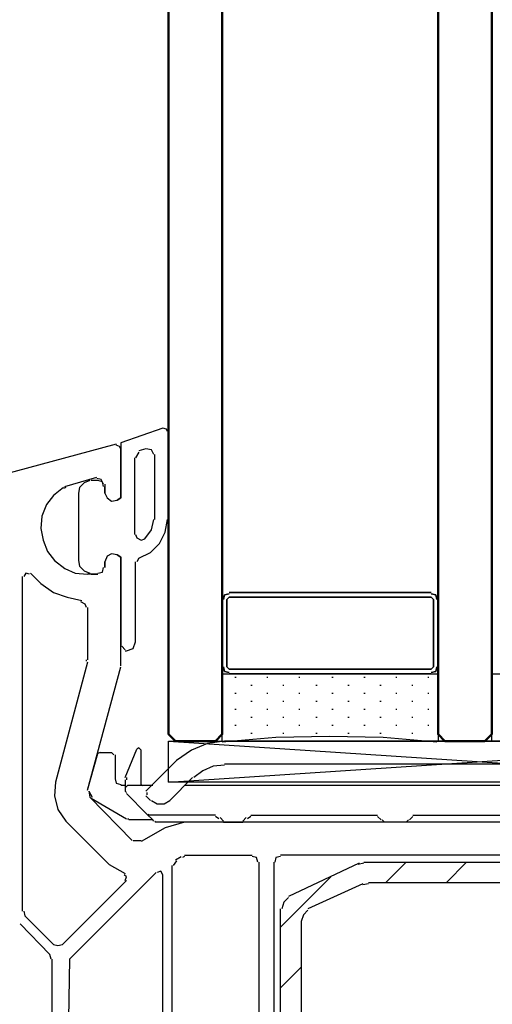
# Model space of a CAD drawing. Units: millimetres. Extents: x -415 to 412, y -586 to 590.
# Drawn here: x -337 to -320, y 12 to 48 of the extents above; entities that cross this region are included whole.
import ezdxf

# ---------------------------------------------------------------- set-up
doc = ezdxf.new("R2010")
doc.units = ezdxf.units.MM
doc.header["$MEASUREMENT"] = 0
doc.layers.add('Ebene 1', color=7, linetype='Continuous')

msp = doc.modelspace()

# ---------------------------------------------------------------- linework, layer by layer
at = {"layer": 'Ebene 1', "lineweight": 5}
msp.add_open_spline([(-415.4734, -586.0768), (-415.4734, -586.0768), (412.1416, -586.0768), (412.1416, -586.0768), (412.1416, -586.0768), (412.1416, 589.651), (412.1416, 589.651), (412.1416, 589.651), (-415.4734, 589.651), (-415.4734, 589.651), (-415.4734, 589.651), (-415.4734, -586.0768), (-415.4734, -586.0768)], degree=3, knots=[0, 0, 0, 0, 0.25, 0.25, 0.25, 0.5, 0.5, 0.5, 0.75, 0.75, 0.75, 1, 1, 1, 1], dxfattribs=at)
at = {"layer": 'Ebene 1', "color": 142, "lineweight": 50}
for points in [[(-329.7064, 73.2231), (-329.7064, 73.2231), (-329.7064, 21.9997), (-329.7064, 21.9997), (-329.7064, 21.9997), (-329.9601, 21.7453), (-329.9601, 21.7453), (-329.9601, 21.7453), (-331.4415, 21.7453), (-331.4415, 21.7453), (-331.4415, 21.7453), (-331.696, 21.9997), (-331.696, 21.9997), (-331.696, 21.9997), (-331.696, 73.2231), (-331.696, 73.2231)], [(-319.7151, 73.2231), (-319.7151, 73.2231), (-319.7151, 21.9997), (-319.7151, 21.9997), (-319.7151, 21.9997), (-319.9696, 21.7453), (-319.9696, 21.7453), (-319.9696, 21.7453), (-321.451, 21.7453), (-321.451, 21.7453), (-321.451, 21.7453), (-321.7054, 21.9997), (-321.7054, 21.9997), (-321.7054, 21.9997), (-321.7054, 73.2231), (-321.7054, 73.2231)], [(-319.7151, 73.2231), (-319.7151, 73.2231), (-319.7151, 21.9997), (-319.7151, 21.9997), (-319.7151, 21.9997), (-319.9696, 21.7453), (-319.9696, 21.7453), (-319.9696, 21.7453), (-321.451, 21.7453), (-321.451, 21.7453), (-321.451, 21.7453), (-321.7054, 21.9997), (-321.7054, 21.9997), (-321.7054, 21.9997), (-321.7054, 73.2231), (-321.7054, 73.2231)]]:
    msp.add_open_spline(points, degree=3, knots=[0, 0, 0, 0, 0.2, 0.2, 0.2, 0.4, 0.4, 0.4, 0.6, 0.6, 0.6, 0.8, 0.8, 0.8, 1, 1, 1, 1], dxfattribs=at)
at = {"layer": 'Ebene 1', "color": 5, "lineweight": 25}
for points, knots in [([(-331.9075, 33.3453), (-331.9075, 33.3453), (-333.474, 32.795), (-333.474, 32.795), (-333.474, 32.795), (-333.474, 30.7625), (-333.474, 30.7625), (-333.474, 30.7625), (-333.6004, 30.6783), (-333.6004, 30.6783)], [0, 0, 0, 0, 0.3333333, 0.3333333, 0.3333333, 0.6666667, 0.6666667, 0.6666667, 1, 1, 1, 1]), ([(-331.7381, 33.218), (-331.7381, 33.218), (-331.7802, 33.3023), (-331.7802, 33.3023), (-331.7802, 33.3023), (-331.9075, 33.3453), (-331.9075, 33.3453)], [0, 0, 0, 0, 0.5, 0.5, 0.5, 1, 1, 1, 1]), ([(-332.2462, 32.3712), (-332.2462, 32.3712), (-332.3305, 32.5405), (-332.3305, 32.5405), (-332.3305, 32.5405), (-332.5428, 32.5827), (-332.5428, 32.5827)], [0, 0, 0, 0, 0.5, 0.5, 0.5, 1, 1, 1, 1]), ([(-334.6166, 31.3979), (-334.6166, 31.3979), (-334.8281, 31.3128), (-334.8281, 31.3128), (-334.8281, 31.3128), (-334.9975, 31.1434), (-334.9975, 31.1434), (-334.9975, 31.1434), (-335.0405, 30.9319), (-335.0405, 30.9319)], [0, 0, 0, 0, 0.3333333, 0.3333333, 0.3333333, 0.6666667, 0.6666667, 0.6666667, 1, 1, 1, 1]), ([(-334.1085, 31.1864), (-334.1085, 31.1864), (-334.1506, 31.3557), (-334.1506, 31.3557), (-334.1506, 31.3557), (-334.32, 31.3979), (-334.32, 31.3979)], [0, 0, 0, 0, 0.5, 0.5, 0.5, 1, 1, 1, 1]), ([(-334.0664, 30.9319), (-334.0664, 30.9319), (-333.9813, 30.7625), (-333.9813, 30.7625), (-333.9813, 30.7625), (-333.8119, 30.6353), (-333.8119, 30.6353), (-333.8119, 30.6353), (-333.6004, 30.6783), (-333.6004, 30.6783)], [0, 0, 0, 0, 0.3333333, 0.3333333, 0.3333333, 0.6666667, 0.6666667, 0.6666667, 1, 1, 1, 1]), ([(-332.7965, 28.5194), (-332.7965, 28.5194), (-332.3735, 28.7309), (-332.3735, 28.7309), (-332.3735, 28.7309), (-332.0347, 29.0696), (-332.0347, 29.0696), (-332.0347, 29.0696), (-331.8224, 29.4926), (-331.8224, 29.4926), (-331.8224, 29.4926), (-331.7381, 29.9586), (-331.7381, 29.9586)], [0, 0, 0, 0, 0.25, 0.25, 0.25, 0.5, 0.5, 0.5, 0.75, 0.75, 0.75, 1, 1, 1, 1]), ([(-332.585, 29.239), (-332.585, 29.239), (-332.3305, 29.5769), (-332.3305, 29.5769), (-332.3305, 29.5769), (-332.2462, 29.9586), (-332.2462, 29.9586)], [0, 0, 0, 0, 0.5, 0.5, 0.5, 1, 1, 1, 1]), ([(-332.9237, 29.4076), (-332.9237, 29.4076), (-332.8808, 29.2811), (-332.8808, 29.2811), (-332.8808, 29.2811), (-332.7114, 29.1968), (-332.7114, 29.1968), (-332.7114, 29.1968), (-332.585, 29.239), (-332.585, 29.239)], [0, 0, 0, 0, 0.3333333, 0.3333333, 0.3333333, 0.6666667, 0.6666667, 0.6666667, 1, 1, 1, 1]), ([(-333.6004, 28.6458), (-333.6004, 28.6458), (-333.8119, 28.6887), (-333.8119, 28.6887), (-333.8119, 28.6887), (-333.9813, 28.6036), (-333.9813, 28.6036), (-333.9813, 28.6036), (-334.0664, 28.3921), (-334.0664, 28.3921)], [0, 0, 0, 0, 0.3333333, 0.3333333, 0.3333333, 0.6666667, 0.6666667, 0.6666667, 1, 1, 1, 1]), ([(-333.6004, 28.6458), (-333.6004, 28.6458), (-333.474, 28.5615), (-333.474, 28.5615), (-333.474, 28.5615), (-333.474, 25.2591), (-333.474, 25.2591)], [0, 0, 0, 0, 0.5, 0.5, 0.5, 1, 1, 1, 1]), ([(-335.0405, 28.4343), (-335.0405, 28.4343), (-334.9975, 28.2228), (-334.9975, 28.2228), (-334.9975, 28.2228), (-334.8281, 28.0534), (-334.8281, 28.0534), (-334.8281, 28.0534), (-334.6166, 27.9683), (-334.6166, 27.9683)], [0, 0, 0, 0, 0.3333333, 0.3333333, 0.3333333, 0.6666667, 0.6666667, 0.6666667, 1, 1, 1, 1]), ([(-334.32, 27.9683), (-334.32, 27.9683), (-334.1506, 28.0112), (-334.1506, 28.0112), (-334.1506, 28.0112), (-334.1085, 28.1806), (-334.1085, 28.1806)], [0, 0, 0, 0, 0.5, 0.5, 0.5, 1, 1, 1, 1]), ([(-333.2616, 25.0898), (-333.2616, 25.0898), (-333.008, 25.1749), (-333.008, 25.1749), (-333.008, 25.1749), (-332.9237, 25.4285), (-332.9237, 25.4285)], [0, 0, 0, 0, 0.5, 0.5, 0.5, 1, 1, 1, 1]), ([(-327.251, 15.9461), (-327.251, 15.9461), (-327.4203, 15.7767), (-327.4203, 15.7767), (-327.4203, 15.7767), (-327.5046, 15.5231), (-327.5046, 15.5231)], [0, 0, 0, 0, 0.5, 0.5, 0.5, 1, 1, 1, 1]), ([(-326.5313, 15.4801), (-326.5313, 15.4801), (-326.7007, 15.3107), (-326.7007, 15.3107), (-326.7007, 15.3107), (-326.785, 15.0571), (-326.785, 15.0571)], [0, 0, 0, 0, 0.5, 0.5, 0.5, 1, 1, 1, 1])]:
    msp.add_open_spline(points, degree=3, knots=knots, dxfattribs=at)
for points in [[(-331.696, 29.9586), (-331.696, 29.9586), (-331.696, 33.218), (-331.696, 33.218)], [(-332.5428, 32.5827), (-332.5428, 32.5827), (-332.7965, 32.4984), (-332.7965, 32.4984)], [(-332.9659, 32.2439), (-332.9659, 32.2439), (-332.9659, 29.4076), (-332.9659, 29.4076)], [(-332.7965, 32.4563), (-332.7965, 32.4563), (-332.9237, 32.2439), (-332.9237, 32.2439)], [(-332.2041, 29.9586), (-332.2041, 29.9586), (-332.2041, 32.3712), (-332.2041, 32.3712)], [(-334.4473, 31.3979), (-334.4473, 31.3979), (-334.5745, 31.3979), (-334.5745, 31.3979)], [(-334.32, 31.3979), (-334.32, 31.3979), (-334.4473, 31.3979), (-334.4473, 31.3979)], [(-334.0664, 30.9319), (-334.0664, 30.9319), (-334.0664, 31.1864), (-334.0664, 31.1864)], [(-335.0405, 30.9319), (-335.0405, 30.9319), (-335.0405, 28.4343), (-335.0405, 28.4343)], [(-332.7965, 28.5194), (-332.7965, 28.5194), (-332.8808, 28.3921), (-332.8808, 28.3921)], [(-334.0664, 28.1806), (-334.0664, 28.1806), (-334.0664, 28.3921), (-334.0664, 28.3921)], [(-332.9237, 25.4285), (-332.9237, 25.4285), (-332.9237, 28.3921), (-332.9237, 28.3921)], [(-334.5745, 27.9262), (-334.5745, 27.9262), (-334.4473, 27.9262), (-334.4473, 27.9262)], [(-334.4473, 27.9262), (-334.4473, 27.9262), (-334.32, 27.9262), (-334.32, 27.9262)], [(-333.431, 25.2591), (-333.431, 25.2591), (-333.3046, 25.1327), (-333.3046, 25.1327)], [(-333.3046, 25.0898), (-333.3046, 25.0898), (-333.2616, 25.0898), (-333.2616, 25.0898)], [(-324.6261, 17.216), (-324.6261, 17.216), (-327.251, 15.9882), (-327.251, 15.9882)], [(-324.4567, 17.216), (-324.4567, 17.216), (-324.6682, 17.1738), (-324.6682, 17.1738)], [(-324.4567, 17.2581), (-324.4567, 17.2581), (-309.1743, 17.2581), (-309.1743, 17.2581)], [(-323.652, 16.4964), (-323.652, 16.4964), (-322.8902, 17.2581), (-322.8902, 17.2581)], [(-321.4088, 16.4964), (-321.4088, 16.4964), (-320.6471, 17.2581), (-320.6471, 17.2581)], [(-327.5467, 14.8456), (-327.5467, 14.8456), (-325.6845, 16.7079), (-325.6845, 16.7079)], [(-324.4989, 16.4542), (-324.4989, 16.4542), (-326.5313, 15.5231), (-326.5313, 15.5231)], [(-324.2873, 16.4542), (-324.2873, 16.4542), (-324.4989, 16.4113), (-324.4989, 16.4113)], [(-309.1743, 16.4964), (-309.1743, 16.4964), (-324.2873, 16.4964), (-324.2873, 16.4964)], [(-327.5467, 3.2886), (-327.5467, 3.2886), (-327.5467, 15.5231), (-327.5467, 15.5231)], [(-326.785, 15.0571), (-326.785, 15.0571), (-326.785, 3.2886), (-326.785, 3.2886)], [(-327.5467, 12.6016), (-327.5467, 12.6016), (-326.785, 13.3634), (-326.785, 13.3634)]]:
    msp.add_open_spline(points, degree=3, dxfattribs=at)
at = {"layer": 'Ebene 1', "lineweight": 25}
for points in [[(-333.6425, 32.752), (-333.6425, 32.752), (-339.7389, 31.1013), (-339.7389, 31.1013)], [(-335.5478, 31.1864), (-335.5478, 31.1864), (-334.363, 31.5251), (-334.363, 31.5251)], [(-335.5056, 31.1434), (-335.5056, 31.1434), (-335.5907, 31.1013), (-335.5907, 31.1013)], [(-334.0664, 31.2706), (-334.0664, 31.2706), (-334.0664, 30.9319), (-334.0664, 30.9319)], [(-334.0664, 28.3921), (-334.0664, 28.3921), (-334.0664, 28.1806), (-334.0664, 28.1806)], [(-337.1143, 15.438), (-337.1143, 15.438), (-337.1143, 27.8419), (-337.1143, 27.8419)], [(-334.32, 27.9262), (-334.32, 27.9262), (-334.7017, 27.9262), (-334.7017, 27.9262)], [(-334.7017, 26.6992), (-334.7017, 26.6992), (-334.7017, 24.751), (-334.7017, 24.751)], [(-334.7017, 24.6667), (-334.7017, 24.6667), (-335.8865, 20.2217), (-335.8865, 20.2217)], [(-334.7439, 24.7089), (-334.7439, 24.7089), (-334.7439, 24.751), (-334.7439, 24.751)], [(-334.7017, 19.9251), (-334.7017, 19.9251), (-333.474, 24.4974), (-333.474, 24.4974)], [(-333.474, 24.5395), (-333.474, 24.5395), (-333.474, 24.5817), (-333.474, 24.5817)], [(-334.6588, 19.883), (-334.6588, 19.883), (-334.6166, 19.6715), (-334.6166, 19.6715)], [(-333.0501, 18.0628), (-333.0501, 18.0628), (-334.6166, 19.6715), (-334.6166, 19.6715)], [(-335.5056, 18.7825), (-335.5056, 18.7825), (-333.897, 17.1738), (-333.897, 17.1738)], [(-331.1028, 18.7395), (-331.1028, 18.7395), (-331.8224, 18.528), (-331.8224, 18.528)], [(-306.1686, 18.7395), (-306.1686, 18.7395), (-331.1028, 18.7395), (-331.1028, 18.7395)], [(-331.8224, 18.528), (-331.8224, 18.528), (-332.7114, 18.0207), (-332.7114, 18.0207)], [(-333.008, 18.0628), (-333.008, 18.0628), (-332.7114, 18.0628), (-332.7114, 18.0628)], [(-333.897, 17.1738), (-333.897, 17.1738), (-333.3046, 16.8351), (-333.3046, 16.8351)], [(-331.3994, 17.3011), (-331.3994, 17.3011), (-331.5266, 17.1317), (-331.5266, 17.1317)], [(-331.4415, 17.3432), (-331.4415, 17.3432), (-331.23, 17.4704), (-331.23, 17.4704)], [(-331.1028, 17.4704), (-331.1028, 17.4704), (-331.1878, 17.4275), (-331.1878, 17.4275)], [(-331.1028, 17.5126), (-331.1028, 17.5126), (-328.6051, 17.5126), (-328.6051, 17.5126)], [(-328.3515, 17.2581), (-328.3515, 17.2581), (-328.3515, 2.2302), (-328.3515, 2.2302)], [(-327.8012, 17.2581), (-327.8012, 17.2581), (-327.8012, 2.2302), (-327.8012, 2.2302)], [(-308.1581, 17.5126), (-308.1581, 17.5126), (-327.5467, 17.5126), (-327.5467, 17.5126)], [(-332.1611, 16.8772), (-332.1611, 16.8772), (-335.3784, 13.66), (-335.3784, 13.66)], [(-331.9075, 6.2514), (-331.9075, 6.2514), (-331.9075, 16.793), (-331.9075, 16.793)], [(-331.5687, 6.082), (-331.5687, 6.082), (-331.5687, 17.1317), (-331.5687, 17.1317)], [(-333.2616, 16.5806), (-333.2616, 16.5806), (-335.6329, 14.2102), (-335.6329, 14.2102)], [(-337.0721, 15.438), (-337.0721, 15.438), (-337.03, 15.2686), (-337.03, 15.2686)], [(-336.098, 13.8293), (-336.098, 13.8293), (-337.1993, 14.972), (-337.1993, 14.972)], [(-335.9716, 14.2102), (-335.9716, 14.2102), (-337.03, 15.2686), (-337.03, 15.2686)], [(-336.0559, 13.66), (-336.0559, 13.66), (-336.098, 13.8293), (-336.098, 13.8293)], [(-336.0137, 7.2254), (-336.0137, 7.2254), (-336.0137, 13.66), (-336.0137, 13.66)], [(-335.3784, 13.66), (-335.3784, 13.66), (-335.4635, 8.4953), (-335.4635, 8.4953)]]:
    msp.add_open_spline(points, degree=3, dxfattribs=at)
for points, knots in [([(-333.474, 32.5827), (-333.474, 32.5827), (-333.5161, 32.6678), (-333.5161, 32.6678), (-333.5161, 32.6678), (-333.6425, 32.7099), (-333.6425, 32.7099)], [0, 0, 0, 0, 0.5, 0.5, 0.5, 1, 1, 1, 1]), ([(-333.6004, 30.6783), (-333.6004, 30.6783), (-333.474, 30.7625), (-333.474, 30.7625), (-333.474, 30.7625), (-333.474, 32.5827), (-333.474, 32.5827)], [0, 0, 0, 0, 0.5, 0.5, 0.5, 1, 1, 1, 1]), ([(-334.1085, 31.2706), (-334.1085, 31.2706), (-334.1936, 31.44), (-334.1936, 31.44), (-334.1936, 31.44), (-334.363, 31.4822), (-334.363, 31.4822)], [0, 0, 0, 0, 0.5, 0.5, 0.5, 1, 1, 1, 1]), ([(-335.5907, 31.1434), (-335.5907, 31.1434), (-335.9716, 30.8476), (-335.9716, 30.8476), (-335.9716, 30.8476), (-336.2253, 30.5089), (-336.2253, 30.5089), (-336.2253, 30.5089), (-336.3946, 30.085), (-336.3946, 30.085), (-336.3946, 30.085), (-336.4368, 29.6199), (-336.4368, 29.6199), (-336.4368, 29.6199), (-336.3525, 29.1968), (-336.3525, 29.1968), (-336.3525, 29.1968), (-336.1831, 28.773), (-336.1831, 28.773), (-336.1831, 28.773), (-335.9295, 28.4343), (-335.9295, 28.4343), (-335.9295, 28.4343), (-335.5478, 28.1377), (-335.5478, 28.1377), (-335.5478, 28.1377), (-335.1669, 27.9683), (-335.1669, 27.9683), (-335.1669, 27.9683), (-334.7017, 27.9262), (-334.7017, 27.9262)], [0, 0, 0, 0, 0.1, 0.1, 0.1, 0.2, 0.2, 0.2, 0.3, 0.3, 0.3, 0.4, 0.4, 0.4, 0.5, 0.5, 0.5, 0.6, 0.6, 0.6, 0.7, 0.7, 0.7, 0.8, 0.8, 0.8, 0.9, 0.9, 0.9, 1, 1, 1, 1]), ([(-334.0664, 30.9319), (-334.0664, 30.9319), (-333.9813, 30.7625), (-333.9813, 30.7625), (-333.9813, 30.7625), (-333.8119, 30.6353), (-333.8119, 30.6353), (-333.8119, 30.6353), (-333.6004, 30.6783), (-333.6004, 30.6783)], [0, 0, 0, 0, 0.3333333, 0.3333333, 0.3333333, 0.6666667, 0.6666667, 0.6666667, 1, 1, 1, 1]), ([(-333.6004, 28.6458), (-333.6004, 28.6458), (-333.8119, 28.6887), (-333.8119, 28.6887), (-333.8119, 28.6887), (-333.9813, 28.6036), (-333.9813, 28.6036), (-333.9813, 28.6036), (-334.0664, 28.3921), (-334.0664, 28.3921)], [0, 0, 0, 0, 0.3333333, 0.3333333, 0.3333333, 0.6666667, 0.6666667, 0.6666667, 1, 1, 1, 1]), ([(-333.474, 24.5817), (-333.474, 24.5817), (-333.474, 28.5615), (-333.474, 28.5615), (-333.474, 28.5615), (-333.6004, 28.6458), (-333.6004, 28.6458)], [0, 0, 0, 0, 0.5, 0.5, 0.5, 1, 1, 1, 1]), ([(-334.32, 27.9683), (-334.32, 27.9683), (-334.1506, 28.0112), (-334.1506, 28.0112), (-334.1506, 28.0112), (-334.1085, 28.1806), (-334.1085, 28.1806)], [0, 0, 0, 0, 0.5, 0.5, 0.5, 1, 1, 1, 1]), ([(-336.8606, 27.9262), (-336.8606, 27.9262), (-336.987, 27.9683), (-336.987, 27.9683), (-336.987, 27.9683), (-337.0721, 27.8419), (-337.0721, 27.8419)], [0, 0, 0, 0, 0.5, 0.5, 0.5, 1, 1, 1, 1]), ([(-336.8177, 27.9683), (-336.8177, 27.9683), (-336.4368, 27.5874), (-336.4368, 27.5874), (-336.4368, 27.5874), (-335.9716, 27.2487), (-335.9716, 27.2487), (-335.9716, 27.2487), (-335.4635, 27.0793), (-335.4635, 27.0793), (-335.4635, 27.0793), (-334.9132, 26.9529), (-334.9132, 26.9529)], [0, 0, 0, 0, 0.25, 0.25, 0.25, 0.5, 0.5, 0.5, 0.75, 0.75, 0.75, 1, 1, 1, 1]), ([(-334.7439, 26.6992), (-334.7439, 26.6992), (-334.786, 26.8256), (-334.786, 26.8256), (-334.786, 26.8256), (-334.9554, 26.9099), (-334.9554, 26.9099)], [0, 0, 0, 0, 0.5, 0.5, 0.5, 1, 1, 1, 1]), ([(-335.8865, 20.2217), (-335.8865, 20.2217), (-335.9295, 19.7136), (-335.9295, 19.7136), (-335.9295, 19.7136), (-335.8022, 19.2055), (-335.8022, 19.2055), (-335.8022, 19.2055), (-335.5056, 18.7825), (-335.5056, 18.7825)], [0, 0, 0, 0, 0.3333333, 0.3333333, 0.3333333, 0.6666667, 0.6666667, 0.6666667, 1, 1, 1, 1]), ([(-328.3936, 17.2581), (-328.3936, 17.2581), (-328.4357, 17.4275), (-328.4357, 17.4275), (-328.4357, 17.4275), (-328.6051, 17.4704), (-328.6051, 17.4704)], [0, 0, 0, 0, 0.5, 0.5, 0.5, 1, 1, 1, 1]), ([(-327.5467, 17.4704), (-327.5467, 17.4704), (-327.7161, 17.4275), (-327.7161, 17.4275), (-327.7161, 17.4275), (-327.7583, 17.2581), (-327.7583, 17.2581)], [0, 0, 0, 0, 0.5, 0.5, 0.5, 1, 1, 1, 1]), ([(-333.3046, 16.5806), (-333.3046, 16.5806), (-333.2616, 16.7079), (-333.2616, 16.7079), (-333.2616, 16.7079), (-333.3467, 16.793), (-333.3467, 16.793)], [0, 0, 0, 0, 0.5, 0.5, 0.5, 1, 1, 1, 1]), ([(-331.9075, 16.793), (-331.9075, 16.793), (-331.9918, 16.9194), (-331.9918, 16.9194), (-331.9918, 16.9194), (-332.119, 16.8772), (-332.119, 16.8772)], [0, 0, 0, 0, 0.5, 0.5, 0.5, 1, 1, 1, 1]), ([(-335.9716, 14.2102), (-335.9716, 14.2102), (-335.8022, 14.1681), (-335.8022, 14.1681), (-335.8022, 14.1681), (-335.6329, 14.2102), (-335.6329, 14.2102)], [0, 0, 0, 0, 0.5, 0.5, 0.5, 1, 1, 1, 1])]:
    msp.add_open_spline(points, degree=3, knots=knots, dxfattribs=at)
at = {"layer": 'Ebene 1', "color": 2, "lineweight": 35}
for points in [[(-329.452, 27.2065), (-329.452, 27.2065), (-329.6214, 27.1644), (-329.6214, 27.1644), (-329.6214, 27.1644), (-329.6635, 26.995), (-329.6635, 26.995)], [(-321.7476, 26.995), (-321.7476, 26.995), (-321.7897, 27.1644), (-321.7897, 27.1644), (-321.7897, 27.1644), (-321.9591, 27.2065), (-321.9591, 27.2065)], [(-329.6635, 24.4974), (-329.6635, 24.4974), (-329.6214, 24.328), (-329.6214, 24.328), (-329.6214, 24.328), (-329.452, 24.2859), (-329.452, 24.2859)], [(-321.9591, 24.2859), (-321.9591, 24.2859), (-321.7897, 24.328), (-321.7897, 24.328), (-321.7897, 24.328), (-321.7476, 24.4974), (-321.7476, 24.4974)]]:
    msp.add_open_spline(points, degree=3, knots=[0, 0, 0, 0, 0.5, 0.5, 0.5, 1, 1, 1, 1], dxfattribs=at)
for points in [[(-329.452, 27.0793), (-329.452, 27.0793), (-329.5371, 26.995), (-329.5371, 26.995)], [(-321.9591, 27.2487), (-321.9591, 27.2487), (-329.452, 27.2487), (-329.452, 27.2487)], [(-329.452, 27.0793), (-329.452, 27.0793), (-321.9591, 27.0793), (-321.9591, 27.0793)], [(-321.8748, 26.995), (-321.8748, 26.995), (-321.9591, 27.0793), (-321.9591, 27.0793)], [(-329.7064, 26.995), (-329.7064, 26.995), (-329.7064, 24.4974), (-329.7064, 24.4974)], [(-329.5371, 24.4974), (-329.5371, 24.4974), (-329.5371, 26.995), (-329.5371, 26.995)], [(-321.8748, 26.995), (-321.8748, 26.995), (-321.8748, 24.4974), (-321.8748, 24.4974)], [(-321.7054, 24.4974), (-321.7054, 24.4974), (-321.7054, 26.995), (-321.7054, 26.995)], [(-319.7151, 26.995), (-319.7151, 26.995), (-319.7151, 24.4974), (-319.7151, 24.4974)], [(-329.5371, 24.4974), (-329.5371, 24.4974), (-329.452, 24.4123), (-329.452, 24.4123)], [(-321.9591, 24.4123), (-321.9591, 24.4123), (-321.8748, 24.4974), (-321.8748, 24.4974)], [(-321.9591, 24.4123), (-321.9591, 24.4123), (-329.452, 24.4123), (-329.452, 24.4123)], [(-329.452, 24.2429), (-329.452, 24.2429), (-321.9591, 24.2429), (-321.9591, 24.2429)]]:
    msp.add_open_spline(points, degree=3, dxfattribs=at)
at = {"layer": 'Ebene 1', "color": 53, "lineweight": 25}
for points, knots in [([(-329.7064, 24.2429), (-329.7064, 24.2429), (-321.7054, 24.2429), (-321.7054, 24.2429), (-321.7054, 24.2429), (-321.7054, 21.7453), (-321.7054, 21.7453)], [0, 0, 0, 0, 0.5, 0.5, 0.5, 1, 1, 1, 1]), ([(-319.7151, 24.2429), (-319.7151, 24.2429), (-311.7141, 24.2429), (-311.7141, 24.2429), (-311.7141, 24.2429), (-311.7141, 21.7453), (-311.7141, 21.7453)], [0, 0, 0, 0, 0.5, 0.5, 0.5, 1, 1, 1, 1]), ([(-321.7476, 21.7031), (-321.7476, 21.7031), (-323.7371, 21.8725), (-323.7371, 21.8725), (-323.7371, 21.8725), (-325.7266, 21.9146), (-325.7266, 21.9146), (-325.7266, 21.9146), (-327.7161, 21.8725), (-327.7161, 21.8725), (-327.7161, 21.8725), (-329.7064, 21.7031), (-329.7064, 21.7031)], [0, 0, 0, 0, 0.25, 0.25, 0.25, 0.5, 0.5, 0.5, 0.75, 0.75, 0.75, 1, 1, 1, 1])]:
    msp.add_open_spline(points, degree=3, knots=knots, dxfattribs=at)
for points in [[(-329.7064, 21.7453), (-329.7064, 21.7453), (-329.7064, 24.2429), (-329.7064, 24.2429)], [(-329.2405, 24.1165), (-329.2405, 24.1165), (-329.1983, 24.1165), (-329.1983, 24.1165)], [(-328.0549, 24.1165), (-328.0549, 24.1165), (-328.0127, 24.1165), (-328.0127, 24.1165)], [(-326.8701, 24.1165), (-326.8701, 24.1165), (-326.8271, 24.1165), (-326.8271, 24.1165)], [(-325.6423, 24.1165), (-325.6423, 24.1165), (-325.5994, 24.1165), (-325.5994, 24.1165)], [(-324.4567, 24.1165), (-324.4567, 24.1165), (-324.4146, 24.1165), (-324.4146, 24.1165)], [(-323.2711, 24.1165), (-323.2711, 24.1165), (-323.229, 24.1165), (-323.229, 24.1165)], [(-322.0855, 24.1165), (-322.0855, 24.1165), (-322.0442, 24.1165), (-322.0442, 24.1165)], [(-319.7151, 21.7453), (-319.7151, 21.7453), (-319.7151, 24.2429), (-319.7151, 24.2429)], [(-328.6473, 23.8199), (-328.6473, 23.8199), (-328.6051, 23.8199), (-328.6051, 23.8199)], [(-327.4625, 23.8199), (-327.4625, 23.8199), (-327.4203, 23.8199), (-327.4203, 23.8199)], [(-326.2347, 23.8199), (-326.2347, 23.8199), (-326.1926, 23.8199), (-326.1926, 23.8199)], [(-325.0491, 23.8199), (-325.0491, 23.8199), (-325.007, 23.8199), (-325.007, 23.8199)], [(-323.8643, 23.8199), (-323.8643, 23.8199), (-323.8214, 23.8199), (-323.8214, 23.8199)], [(-322.6787, 23.8199), (-322.6787, 23.8199), (-322.6366, 23.8199), (-322.6366, 23.8199)], [(-329.2405, 23.5241), (-329.2405, 23.5241), (-329.1983, 23.5241), (-329.1983, 23.5241)], [(-328.0549, 23.5241), (-328.0549, 23.5241), (-328.0127, 23.5241), (-328.0127, 23.5241)], [(-326.8701, 23.5241), (-326.8701, 23.5241), (-326.8271, 23.5241), (-326.8271, 23.5241)], [(-325.6423, 23.5241), (-325.6423, 23.5241), (-325.5994, 23.5241), (-325.5994, 23.5241)], [(-324.4567, 23.5241), (-324.4567, 23.5241), (-324.4146, 23.5241), (-324.4146, 23.5241)], [(-323.2711, 23.5241), (-323.2711, 23.5241), (-323.229, 23.5241), (-323.229, 23.5241)], [(-322.0855, 23.5241), (-322.0855, 23.5241), (-322.0442, 23.5241), (-322.0442, 23.5241)], [(-328.6473, 23.2275), (-328.6473, 23.2275), (-328.6051, 23.2275), (-328.6051, 23.2275)], [(-327.4625, 23.2275), (-327.4625, 23.2275), (-327.4203, 23.2275), (-327.4203, 23.2275)], [(-326.2347, 23.2275), (-326.2347, 23.2275), (-326.1926, 23.2275), (-326.1926, 23.2275)], [(-325.0491, 23.2275), (-325.0491, 23.2275), (-325.007, 23.2275), (-325.007, 23.2275)], [(-323.8643, 23.2275), (-323.8643, 23.2275), (-323.8214, 23.2275), (-323.8214, 23.2275)], [(-322.6787, 23.2275), (-322.6787, 23.2275), (-322.6366, 23.2275), (-322.6366, 23.2275)], [(-329.2405, 22.9309), (-329.2405, 22.9309), (-329.1983, 22.9309), (-329.1983, 22.9309)], [(-328.6473, 22.6343), (-328.6473, 22.6343), (-328.6051, 22.6343), (-328.6051, 22.6343)], [(-328.0549, 22.9309), (-328.0549, 22.9309), (-328.0127, 22.9309), (-328.0127, 22.9309)], [(-327.4625, 22.6343), (-327.4625, 22.6343), (-327.4203, 22.6343), (-327.4203, 22.6343)], [(-326.8701, 22.9309), (-326.8701, 22.9309), (-326.8271, 22.9309), (-326.8271, 22.9309)], [(-326.2347, 22.6343), (-326.2347, 22.6343), (-326.1926, 22.6343), (-326.1926, 22.6343)], [(-325.6423, 22.9309), (-325.6423, 22.9309), (-325.5994, 22.9309), (-325.5994, 22.9309)], [(-325.0491, 22.6343), (-325.0491, 22.6343), (-325.007, 22.6343), (-325.007, 22.6343)], [(-324.4567, 22.9309), (-324.4567, 22.9309), (-324.4146, 22.9309), (-324.4146, 22.9309)], [(-323.8643, 22.6343), (-323.8643, 22.6343), (-323.8214, 22.6343), (-323.8214, 22.6343)], [(-323.2711, 22.9309), (-323.2711, 22.9309), (-323.229, 22.9309), (-323.229, 22.9309)], [(-322.6787, 22.6343), (-322.6787, 22.6343), (-322.6366, 22.6343), (-322.6366, 22.6343)], [(-322.0855, 22.9309), (-322.0855, 22.9309), (-322.0442, 22.9309), (-322.0442, 22.9309)], [(-329.2405, 22.3385), (-329.2405, 22.3385), (-329.1983, 22.3385), (-329.1983, 22.3385)], [(-328.0549, 22.3385), (-328.0549, 22.3385), (-328.0127, 22.3385), (-328.0127, 22.3385)], [(-326.8701, 22.3385), (-326.8701, 22.3385), (-326.8271, 22.3385), (-326.8271, 22.3385)], [(-325.6423, 22.3385), (-325.6423, 22.3385), (-325.5994, 22.3385), (-325.5994, 22.3385)], [(-324.4567, 22.3385), (-324.4567, 22.3385), (-324.4146, 22.3385), (-324.4146, 22.3385)], [(-323.2711, 22.3385), (-323.2711, 22.3385), (-323.229, 22.3385), (-323.229, 22.3385)], [(-322.0855, 22.3385), (-322.0855, 22.3385), (-322.0442, 22.3385), (-322.0442, 22.3385)], [(-328.6473, 22.0419), (-328.6473, 22.0419), (-328.6051, 22.0419), (-328.6051, 22.0419)], [(-327.4625, 22.0419), (-327.4625, 22.0419), (-327.4203, 22.0419), (-327.4203, 22.0419)], [(-326.2347, 22.0419), (-326.2347, 22.0419), (-326.1926, 22.0419), (-326.1926, 22.0419)], [(-325.0491, 22.0419), (-325.0491, 22.0419), (-325.007, 22.0419), (-325.007, 22.0419)], [(-323.8643, 22.0419), (-323.8643, 22.0419), (-323.8214, 22.0419), (-323.8214, 22.0419)], [(-322.6787, 22.0419), (-322.6787, 22.0419), (-322.6366, 22.0419), (-322.6366, 22.0419)]]:
    msp.add_open_spline(points, degree=3, dxfattribs=at)
at = {"layer": 'Ebene 1', "color": 1, "lineweight": 25}
msp.add_open_spline([(-331.696, 21.7453), (-331.696, 21.7453), (-308.624, 21.7453), (-308.624, 21.7453), (-308.624, 21.7453), (-308.624, 20.2217), (-308.624, 20.2217), (-308.624, 20.2217), (-331.696, 20.2217), (-331.696, 20.2217), (-331.696, 20.2217), (-331.696, 21.7453), (-331.696, 21.7453), (-331.696, 21.7453), (-308.624, 20.2217), (-308.624, 20.2217)], degree=3, knots=[0, 0, 0, 0, 0.2, 0.2, 0.2, 0.4, 0.4, 0.4, 0.6, 0.6, 0.6, 0.8, 0.8, 0.8, 1, 1, 1, 1], dxfattribs=at)
msp.add_open_spline([(-331.696, 20.2217), (-331.696, 20.2217), (-308.624, 21.7453), (-308.624, 21.7453)], degree=3, dxfattribs=at)
at = {"layer": 'Ebene 1', "color": 6, "lineweight": 25}
for points, knots in [([(-329.6214, 21.7453), (-329.6214, 21.7453), (-330.2567, 21.661), (-330.2567, 21.661), (-330.2567, 21.661), (-330.8491, 21.4065), (-330.8491, 21.4065), (-330.8491, 21.4065), (-331.3994, 21.0265), (-331.3994, 21.0265)], [0, 0, 0, 0, 0.3333333, 0.3333333, 0.3333333, 0.6666667, 0.6666667, 0.6666667, 1, 1, 1, 1]), ([(-332.7114, 21.4065), (-332.7114, 21.4065), (-332.7965, 21.4916), (-332.7965, 21.4916), (-332.7965, 21.4916), (-332.8808, 21.4495), (-332.8808, 21.4495)], [0, 0, 0, 0, 0.5, 0.5, 0.5, 1, 1, 1, 1]), ([(-329.6214, 20.8571), (-329.6214, 20.8571), (-330.0444, 20.8141), (-330.0444, 20.8141), (-330.0444, 20.8141), (-330.4253, 20.6448), (-330.4253, 20.6448), (-330.4253, 20.6448), (-330.764, 20.3911), (-330.764, 20.3911)], [0, 0, 0, 0, 0.3333333, 0.3333333, 0.3333333, 0.6666667, 0.6666667, 0.6666667, 1, 1, 1, 1]), ([(-333.6855, 20.349), (-333.6855, 20.349), (-333.6425, 20.1796), (-333.6425, 20.1796), (-333.6425, 20.1796), (-333.474, 20.1366), (-333.474, 20.1366)], [0, 0, 0, 0, 0.5, 0.5, 0.5, 1, 1, 1, 1]), ([(-333.2616, 19.7987), (-333.2616, 19.7987), (-332.4999, 19.0361), (-332.4999, 19.0361), (-332.4999, 19.0361), (-332.2884, 18.8246), (-332.2884, 18.8246)], [0, 0, 0, 0, 0.5, 0.5, 0.5, 1, 1, 1, 1]), ([(-332.3305, 19.5442), (-332.3305, 19.5442), (-332.119, 19.417), (-332.119, 19.417), (-332.119, 19.417), (-331.8653, 19.417), (-331.8653, 19.417), (-331.8653, 19.417), (-331.653, 19.5442), (-331.653, 19.5442)], [0, 0, 0, 0, 0.3333333, 0.3333333, 0.3333333, 0.6666667, 0.6666667, 0.6666667, 1, 1, 1, 1])]:
    msp.add_open_spline(points, degree=3, knots=knots, dxfattribs=at)
for points in [[(-312.2222, 21.7453), (-312.2222, 21.7453), (-329.6214, 21.7453), (-329.6214, 21.7453)], [(-334.7017, 19.9251), (-334.7017, 19.9251), (-334.32, 21.2801), (-334.32, 21.2801)], [(-334.2357, 21.3223), (-334.2357, 21.3223), (-334.32, 21.2801), (-334.32, 21.2801)], [(-334.2357, 21.3223), (-334.2357, 21.3223), (-333.8119, 21.3223), (-333.8119, 21.3223)], [(-333.7276, 21.2372), (-333.7276, 21.2372), (-333.8119, 21.3223), (-333.8119, 21.3223)], [(-333.6855, 21.2372), (-333.6855, 21.2372), (-333.6855, 20.349), (-333.6855, 20.349)], [(-333.3046, 20.3911), (-333.3046, 20.3911), (-332.8808, 21.4495), (-332.8808, 21.4495)], [(-332.7114, 20.1366), (-332.7114, 20.1366), (-332.7114, 21.4065), (-332.7114, 21.4065)], [(-331.3994, 21.0265), (-331.3994, 21.0265), (-332.5428, 19.883), (-332.5428, 19.883)], [(-329.6214, 20.8992), (-329.6214, 20.8992), (-312.2222, 20.8992), (-312.2222, 20.8992)], [(-333.3046, 20.0945), (-333.3046, 20.0945), (-333.474, 20.0945), (-333.474, 20.0945)], [(-333.3046, 20.306), (-333.3046, 20.306), (-333.3046, 20.0102), (-333.3046, 20.0102)], [(-333.2195, 20.0945), (-333.2195, 20.0945), (-333.3046, 20.0102), (-333.3046, 20.0102)], [(-333.2616, 20.3911), (-333.2616, 20.3911), (-333.2616, 20.306), (-333.2616, 20.306)], [(-332.2884, 20.0945), (-332.2884, 20.0945), (-333.2195, 20.0945), (-333.2195, 20.0945)], [(-332.7114, 20.1366), (-332.7114, 20.1366), (-332.6692, 20.0945), (-332.6692, 20.0945)], [(-331.653, 19.5442), (-331.653, 19.5442), (-330.807, 20.3911), (-330.807, 20.3911)], [(-310.402, 20.0945), (-310.402, 20.0945), (-331.1028, 20.0945), (-331.1028, 20.0945)], [(-310.6557, 20.2217), (-310.6557, 20.2217), (-330.9334, 20.2217), (-330.9334, 20.2217)], [(-334.6588, 19.883), (-334.6588, 19.883), (-334.5323, 19.6715), (-334.5323, 19.6715)], [(-333.3046, 20.0102), (-333.3046, 20.0102), (-333.3046, 19.883), (-333.3046, 19.883)], [(-333.3046, 19.883), (-333.3046, 19.883), (-333.2616, 19.8409), (-333.2616, 19.8409)], [(-332.5428, 19.7136), (-332.5428, 19.7136), (-332.3735, 19.5442), (-332.3735, 19.5442)], [(-332.4999, 19.8409), (-332.4999, 19.8409), (-332.4999, 19.7558), (-332.4999, 19.7558)], [(-334.5745, 19.6293), (-334.5745, 19.6293), (-333.2616, 18.8668), (-333.2616, 18.8668)], [(-332.4577, 19.0361), (-332.4577, 19.0361), (-332.4156, 18.994), (-332.4156, 18.994)], [(-329.9601, 18.994), (-329.9601, 18.994), (-332.4156, 18.994), (-332.4156, 18.994)], [(-328.6473, 18.994), (-328.6473, 18.994), (-323.9486, 18.994), (-323.9486, 18.994)], [(-326.1926, 18.994), (-326.1926, 18.994), (-326.1496, 18.994), (-326.1496, 18.994)], [(-326.1926, 18.994), (-326.1926, 18.994), (-326.1496, 18.994), (-326.1496, 18.994)], [(-322.6366, 18.994), (-322.6366, 18.994), (-317.8528, 18.994), (-317.8528, 18.994)], [(-322.34, 18.994), (-322.34, 18.994), (-322.2978, 18.994), (-322.2978, 18.994)], [(-320.1811, 18.994), (-320.1811, 18.994), (-320.1389, 18.994), (-320.1389, 18.994)], [(-333.2195, 18.8668), (-333.2195, 18.8668), (-333.1774, 18.8668), (-333.1774, 18.8668)], [(-332.2884, 18.8246), (-332.2884, 18.8246), (-333.1774, 18.8246), (-333.1774, 18.8246)], [(-332.2462, 18.7825), (-332.2462, 18.7825), (-332.2884, 18.8246), (-332.2884, 18.8246)], [(-332.2041, 18.7825), (-332.2041, 18.7825), (-332.1611, 18.7395), (-332.1611, 18.7395)], [(-329.9601, 18.7395), (-329.9601, 18.7395), (-332.1611, 18.7395), (-332.1611, 18.7395)], [(-329.8329, 18.8668), (-329.8329, 18.8668), (-329.9601, 18.9518), (-329.9601, 18.9518)], [(-329.6635, 18.7395), (-329.6635, 18.7395), (-329.9601, 18.7395), (-329.9601, 18.7395)], [(-329.7907, 18.9089), (-329.7907, 18.9089), (-329.6635, 18.7825), (-329.6635, 18.7825)], [(-329.6635, 18.7395), (-329.6635, 18.7395), (-328.9439, 18.7395), (-328.9439, 18.7395)], [(-328.9439, 18.7825), (-328.9439, 18.7825), (-328.8166, 18.9089), (-328.8166, 18.9089)], [(-328.6473, 18.9518), (-328.6473, 18.9518), (-328.7745, 18.8668), (-328.7745, 18.8668)], [(-323.8214, 18.8246), (-323.8214, 18.8246), (-323.9486, 18.9518), (-323.9486, 18.9518)], [(-323.7792, 18.8246), (-323.7792, 18.8246), (-323.6949, 18.7395), (-323.6949, 18.7395)], [(-322.8902, 18.7395), (-322.8902, 18.7395), (-323.6949, 18.7395), (-323.6949, 18.7395)], [(-322.8902, 18.7395), (-322.8902, 18.7395), (-322.8059, 18.8246), (-322.8059, 18.8246)], [(-322.6366, 18.9518), (-322.6366, 18.9518), (-322.763, 18.8246), (-322.763, 18.8246)]]:
    msp.add_open_spline(points, degree=3, dxfattribs=at)

doc.saveas('drawing.dxf')
